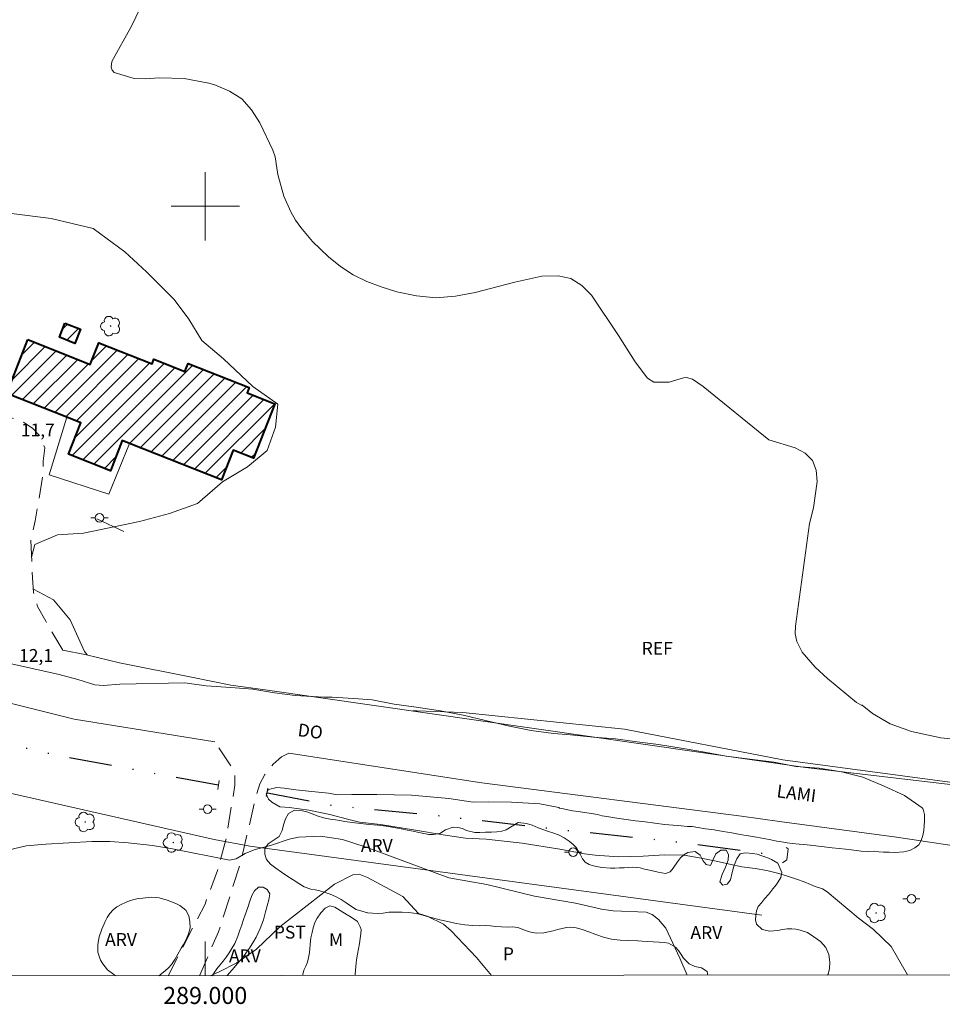
# Model space of a CAD drawing. Units: metres. Extents: x 288911 to 289426, y 1655504 to 1656072.
# Drawn here: x 288978 to 289086, y 1655507 to 1655622 of the extents above; entities that cross this region are included whole.
import ezdxf
from ezdxf.enums import TextEntityAlignment as Align

# ---------------------------------------------------------------- set-up
doc = ezdxf.new("R2010")
doc.units = ezdxf.units.M
doc.header["$MEASUREMENT"] = 0
doc.linetypes.add('DIVIDE', pattern=[1.25, 0.5, -0.25, 0, -0.25, 0, -0.25])
doc.linetypes.add('HIDDEN', pattern=[0.375, 0.25, -0.125])
for name, color, linetype, lineweight in [('Articulacao', 7, 'Continuous', 18), ('Bueiro', 8, 'Continuous', 18), ('Cerca', 8, 'Cerca', 20), ('Edificacoes_Notaveis', 7, 'Continuous', 40), ('Edificacoes_Notaveis_Hatch', 8, 'Continuous', 9), ('Malha_Coordenadas', 7, 'Continuous', 15), ('Muro_Grade', 8, 'Continuous', 20), ('Nao_Pavimentada_S_Mfio', 10, 'HIDDEN', 15), ('Pavimentacao_Asfaltica_S_Mfio', 10, 'Continuous', 15), ('Poste', 7, 'Continuous', 9), ('Topon_de_Vias', 7, 'Continuous', 9), ('Vala', 5, 'DIVIDE', 25)]:
    doc.layers.add(name, color=color, linetype=linetype, lineweight=lineweight)
for name, color, linetype, lineweight, true_color in [('Arvores_Isoladas', 7, 'Continuous', 18, 0x00ff33), ('Curvas_Intermediarias', 7, 'Continuous', 9, 0x783c14), ('Topon_Cultura', 7, 'Continuous', 9, 0x00ff33), ('Topon_Pto_Cotado', 7, 'Continuous', 9, 0x783c14), ('Topon_Vegetacao', 7, 'Continuous', 9, 0x00ff33), ('Vegetacao', 7, 'Orla8', 9, 0x00ff33)]:
    doc.layers.add(name, color=color, linetype=linetype, lineweight=lineweight, true_color=true_color)
doc.styles.add('Arial', font='arial.ttf', dxfattribs={"height": 1.5})
doc.styles.get("Standard").update_dxf_attribs({"font": 'arial.ttf'})
doc.linetypes.add('Cerca', pattern='A,10,0,["X",Standard,S=1,R=0,X=0,Y=-0.5],0.1', length=10.1)
doc.linetypes.add('Orla8', pattern='A,6,-0.5,["V",Standard,S=1,R=0,X=-0.5,Y=-1],-0.5,6,-0.5,["V",Standard,S=1,R=0,X=-0.5,Y=-1],-0.5', length=14)
pattern_1 = [(45, (0, 0), (-0.8838834764831843, 0.8838834764831844), [])]

# ---------------------------------------------------------------- blocks, each defined once
blk = doc.blocks.new('Arvore')
at = {"layer": 'Arvores_Isoladas'}
blk.add_lwpolyline([(-0.7175527744693682, 0.4931495785713196, 0.872324191179208), (-0.722264951444231, -0.5513588674366474, 0.8629826950323598), (0.2836886975564994, -0.8266208916902542, 0.9001049335710986), (0.890234658611007, 0.02858916483819485, 0.8631554774409219), (0.2617576973279938, 0.8609306272119284, 0.8824858424366315)], format="xyb", close=True, dxfattribs=at)
blk.add_circle((0, 0), 0.0285621531857647, dxfattribs=at)
blk = doc.blocks.new('Poste')
at = {"layer": 'Poste'}
for points in [[(-0.5, 0), (-1, 0)], [(0.5, 0), (1, 0)]]:
    blk.add_lwpolyline(points, dxfattribs=at)
blk.add_lwpolyline([(0, 0.5, 1), (0, -0.5, 1)], format="xyb", close=True, dxfattribs=at)

msp = doc.modelspace()

# ---------------------------------------------------------------- hatches: boundary and pattern name
at = {"layer": 'Edificacoes_Notaveis_Hatch'}
h = msp.add_hatch(dxfattribs=at)
h.set_pattern_fill('ANSI31', color=256, scale=10)
h.set_pattern_definition(pattern_1)
h.paths.add_polyline_path([(288983.573362004, 1655586.301546917), (288985.3818974884, 1655585.588900225), (288984.7310433832, 1655583.932674364), (288982.9366380825, 1655584.661841206)])
h = msp.add_hatch(dxfattribs=at)
h.set_pattern_fill('ANSI31', color=256, scale=10)
h.set_pattern_definition(pattern_1)
h.paths.add_polyline_path([(288979.2311171537, 1655584.377558225), (288986.5426884883, 1655581.469961745), (288987.555684521, 1655583.999481162), (288993.773064803, 1655581.549545545), (288993.9833923239, 1655582.084788535), (288997.6262778946, 1655580.649322999), (288997.9969928417, 1655581.590113356), (289005.1643796194, 1655578.765831202), (289004.912381256, 1655578.126316578), (289008.1436828714, 1655576.853034171), (289005.6418610465, 1655570.503978488), (289003.2736092074, 1655571.437179334), (289001.904838116, 1655567.963549115), (288991.1218098434, 1655572.212561375), (288990.2772451938, 1655572.54535894), (288988.8885886012, 1655569.021263837), (288983.987057853, 1655570.95269383), (288985.4405996311, 1655574.641452798), (288983.799850395, 1655575.287983944), (288976.7448513318, 1655578.067980134)])

# ---------------------------------------------------------------- linework, layer by layer
at = {"layer": 'Articulacao', "flags": 128}
msp.add_lwpolyline([(288928.1257179259, 1656064.065158015), (289409.5118568075, 1656064.540826673), (289410.0474209844, 1655510.262509441), (288928.6856260421, 1655509.786793564), (288928.1257179259, 1656064.065158015)], close=True, dxfattribs=at)
at = {"layer": 'Bueiro', "flags": 128}
for points in [[(289001.6149523261, 1655532.706711802), (289001.4637178904, 1655531.651085977)], [(289007.1523750129, 1655530.859689628), (289007.3469503887, 1655531.834249645)], [(289067.6099323376, 1655523.068094659), (289068.1039696952, 1655523.427325899), (289068.2742592096, 1655524.699518972), (289068.0263350539, 1655524.866750768)]]:
    msp.add_lwpolyline(points, dxfattribs=at)
at = {"layer": 'Cerca', "flags": 128}
msp.add_lwpolyline([(288928.6514814851, 1655543.588034651), (288936.3927796148, 1655541.031336062), (288966.0943672025, 1655533.728200865), (289001.032087733, 1655525.81512702), (289005.2279175559, 1655525.021851683), (289065.2023547518, 1655516.945959948)], dxfattribs=at)
at = {"layer": 'Curvas_Intermediarias', "flags": 128}
for points, elevation in [([(289089.1601967289, 1655537.420675821), (289086.1590112546, 1655537.73079832), (289082.7276558624, 1655538.461086784), (289080.2366719187, 1655539.371446379), (289078.1558499896, 1655540.571920568), (289076.9253639456, 1655541.542303872), (289076.805316527, 1655541.562311774), (289076.2751070922, 1655541.872434274), (289072.8637596033, 1655544.663536765), (289071.4431984792, 1655546.014070228), (289069.9326017904, 1655547.764761755), (289069.3023528415, 1655548.995247798), (289069.1022738095, 1655549.895603441), (289069.1222817132, 1655550.815966988), (289070.782937674, 1655562.820708884), (289071.2431194474, 1655564.661435973), (289071.6732893662, 1655567.762660965), (289071.5432379954, 1655569.083182573), (289071.113068077, 1655570.223633054), (289070.2527282417, 1655571.063964986), (289069.0922698583, 1655571.714221838), (289066.0210567226, 1655572.624581432), (289058.3280179577, 1655578.897059074), (289057.0575161063, 1655579.737391006), (289056.3672434477, 1655579.937470038), (289056.0171051417, 1655579.917462134), (289054.3364412768, 1655579.387252701), (289052.5457339439, 1655579.397256653), (289051.8054415263, 1655579.847434475), (289050.3548685472, 1655581.788201081), (289048.3940940376, 1655584.869418168), (289045.2328453378, 1655589.57127541), (289044.0923948577, 1655590.71172589), (289042.8218930077, 1655591.53204992), (289041.341308173, 1655591.85217637), (289039.4105455184, 1655591.792152661), (289036.2492968186, 1655591.121887906), (289031.6274711885, 1655589.901405813), (289029.3265623248, 1655589.461231942), (289027.0256534619, 1655589.281160815), (289024.7347485496, 1655589.501247749), (289022.4438436374, 1655589.991441377), (289020.6131204982, 1655590.541658713), (289018.9224526803, 1655591.181911616), (289017.321820428, 1655591.962219838), (289015.8312316423, 1655592.952611044), (289014.430678421, 1655594.083057574), (289012.5699434275, 1655595.863760955), (289011.1893981093, 1655597.494405061), (289010.5791570626, 1655598.36474885), (289010.0089318223, 1655599.335132152), (289009.1986117454, 1655601.175859243), (289008.5083390854, 1655603.706858993), (289008.2082205378, 1655605.787680922), (289007.9281098934, 1655606.567989146), (289006.4075092535, 1655609.789261554), (289005.4371259504, 1655611.289854292), (289004.2766675671, 1655612.570360094), (289002.8260945877, 1655613.500727591), (289001.1854465287, 1655614.201004202), (289000.4151422567, 1655614.411087186), (288997.5440081529, 1655614.961304522), (288994.61285034, 1655615.031332183), (288992.962198329, 1655614.931292666), (288991.6816925272, 1655614.981312424), (288989.3307639054, 1655615.681589035), (288989.0906690686, 1655615.931687825), (288988.9906295519, 1655616.28182613), (288989.0706611641, 1655616.942086935), (288991.351562125, 1655621.113734744), (288992.3719651866, 1655623.214564576)], 11), ([(289084.094895925, 1655529.352188752), (289083.9681458584, 1655529.527558023), (289081.8873239299, 1655530.948119148), (289079.5263913565, 1655532.078565677), (289077.0053955587, 1655533.118976641), (289074.5144116149, 1655533.74922559), (289071.9233881557, 1655534.159387606), (289069.1823054221, 1655534.349462685), (289066.631297769, 1655534.88967607), (289064.1103019706, 1655535.169786714), (289061.0190809323, 1655535.579948729), (289058.2779981987, 1655536.080146309), (289055.7469984494, 1655536.520320178), (289053.1059552319, 1655536.960494048), (289050.5749554822, 1655537.250608644), (289048.0539596829, 1655537.590742997), (289045.4729401761, 1655537.810829932), (289042.7618692983, 1655538.060928721), (289040.8010947876, 1655538.220991947), (289038.1900634252, 1655538.601142107), (289035.6390557726, 1655539.071327831), (289032.8279453781, 1655539.761600491), (289030.2169140154, 1655540.361837585), (289027.5358549919, 1655540.90205097), (289024.6947327434, 1655541.312212985), (289022.1437250903, 1655541.652347339), (289019.55270163, 1655542.16254887), (289017.3818441377, 1655542.312608143), (289014.8608483394, 1655542.502683223), (289013.8804610842, 1655542.502683223), (289010.5391412567, 1655542.692758303), (289008.1081810229, 1655543.002880803), (289005.5571733697, 1655543.413042817), (289003.0061657162, 1655543.633129752), (289000.1050197579, 1655543.823204832), (288997.6040318634, 1655544.163339185), (288990.0010286612, 1655544.00327596), (288988.0802699575, 1655543.863220638), (288987.0598668967, 1655543.9332483), (288985.0890884355, 1655544.563497249), (288982.8782151363, 1655545.13372249), (288976.9558757996, 1655546.484255952)], 12), ([(289084.094895925, 1655529.352188752), (289084.2235467421, 1655528.733344307), (289084.2276483624, 1655527.987449677), (289084.1870323189, 1655527.410421751), (289084.1547195552, 1655526.847499395), (289084.0503783407, 1655526.273072496), (289083.8683064219, 1655525.692843304), (289083.5750906008, 1655525.196747344), (289083.1042046002, 1655524.818497935), (289082.5138714171, 1655524.532785079), (289081.8123943323, 1655524.348212171), (289080.7750845933, 1655524.283786723), (289080.0981171901, 1655524.315999447), (289079.4462597043, 1655524.322802135), (289078.9052460035, 1655524.363718296), (289078.3947443541, 1655524.446951173), (289077.6568528846, 1655524.411437145), (289076.8163208736, 1655524.457255244), (289076.294714838, 1655524.512276977), (289075.667667153, 1655524.606514201), (289074.9795953633, 1655524.672440242), (289074.249907135, 1655524.763576241), (289073.4286827492, 1655524.846008802), (289072.5019166747, 1655524.961954602), (289071.5198287484, 1655525.066595935), (289070.5099298367, 1655525.171137228), (289069.5471495361, 1655525.272977455), (289068.7259251514, 1655525.349807804), (289068.1543993975, 1655525.432840602), (289067.4773319532, 1655525.543784425), (289066.9418204263, 1655525.612911731), (289066.2342409308, 1655525.765972189), (289065.440527413, 1655525.938640394), (289064.5553777769, 1655526.102505121), (289063.6175073159, 1655526.252264276), (289062.6574280823, 1655526.407625644), (289061.6724390101, 1655526.576892504), (289060.6513356727, 1655526.76586715), (289059.6080235614, 1655526.932232864), (289058.5952235041, 1655527.078990835), (289057.682362922, 1655527.214644418), (289057.0136987984, 1655527.322887175), (289056.4782873096, 1655527.346896657), (289055.7457979749, 1655527.401418194), (289054.8247341521, 1655527.472446249), (289053.7927265077, 1655527.576887505), (289052.671783734, 1655527.709339824), (289051.5258310798, 1655527.8670021), (289050.4132916249, 1655528.013459952), (289049.2950499168, 1655528.165620055), (289048.2241269, 1655528.314979053), (289047.2612465604, 1655528.450632636), (289046.4705342274, 1655528.580984124), (289045.9238182734, 1655528.723240317), (289045.2411486186, 1655528.839786352), (289044.4143220198, 1655528.961634483), (289043.6735294049, 1655529.080881585), (289042.9964619626, 1655529.158112091), (289042.4664526084, 1655529.277859392), (289041.9752585851, 1655529.403308945), (289041.4785623883, 1655529.500647393), (289041.4156375336, 1655529.567573829), (289039.208265617, 1655529.973434144), (289035.8742486737, 1655530.183016931), (289033.146871354, 1655530.206526217), (289031.3693692375, 1655530.191020092), (289028.5374506239, 1655530.604383372), (289024.1608218473, 1655531.006542225), (289020.0806101555, 1655531.09427688), (289017.1537540413, 1655531.094777078), (289015.4723898999, 1655531.056962141), (289014.4518867983, 1655531.249638248), (289012.4779070726, 1655531.454919335), (289010.6222740941, 1655531.638091687), (289009.2470308704, 1655531.822364476), (289008.3930935629, 1655531.906597749), (289007.4254113271, 1655531.679207929), (289007.1459009196, 1655531.168306122), (289007.4210095886, 1655530.546260413), (289007.787754454, 1655530.190719974), (289008.7353287466, 1655529.630298606), (289009.8552711261, 1655529.576677426), (289012.1362721264, 1655529.248347734), (289014.6099492335, 1655528.747850037), (289016.6513555929, 1655528.197532659), (289018.0566106719, 1655527.82578582), (289020.5222846175, 1655527.550276993), (289024.3969151049, 1655526.944337646), (289028.1015784537, 1655526.300483323), (289030.4712144651, 1655525.979856674), (289032.8884692852, 1655525.858108584), (289037.1396485091, 1655525.395625902), (289041.5503907611, 1655524.667138147), (289044.4047182268, 1655524.141330452), (289045.6727190888, 1655523.975564976), (289048.4154024544, 1655523.764481597), (289051.3014424459, 1655523.865221388), (289053.7807217667, 1655524.024984496), (289056.0758283378, 1655523.959158495), (289058.1018286117, 1655523.641432992), (289059.8361136576, 1655523.259182002), (289061.3891271017, 1655522.91034421), (289062.8644098411, 1655522.625031512), (289064.413421704, 1655522.422351452), (289065.7888650069, 1655522.163049028), (289067.0424601788, 1655521.862230203), (289068.2001174561, 1655521.501087552), (289069.2469309497, 1655521.147247784), (289070.1493874207, 1655520.864336034), (289070.9003840668, 1655520.554713731), (289071.4405974522, 1655520.308416443), (289072.2986363791, 1655520.025404654), (289072.8298462069, 1655519.66876378), (289076.4640817385, 1655516.628262776), (289078.262392075, 1655515.267625323), (289080.3344105253, 1655513.292145003), (289082.2558095282, 1655509.938562514)], 12), ([(288981.337606594, 1655525.273377613), (288986.7049266952, 1655525.564492605), (288988.8360685004, 1655525.580298848), (288990.9654095943, 1655525.432740562), (288993.8440466609, 1655525.10861253), (288996.1658637841, 1655524.714256759), (289002.8449020167, 1655523.388833214), (289003.6236096077, 1655523.530589208), (289004.6682222318, 1655524.184647563), (289005.7381448536, 1655524.595409815), (289007.7630446935, 1655525.152629918), (289009.845967451, 1655525.859609176), (289010.9351976997, 1655526.096402709), (289013.487906025, 1655526.194741555), (289016.0671248211, 1655525.822894674), (289017.1697603643, 1655525.479659095), (289018.9771742964, 1655524.883423581), (289028.5418523628, 1655521.335522152), (289032.9795052443, 1655520.543709385), (289038.5785168653, 1655519.178270034), (289043.3715101072, 1655518.348942449), (289046.4248161694, 1655517.648765877), (289047.7797513707, 1655517.455489532), (289051.6604842681, 1655517.280820538), (289052.3289483133, 1655517.023618943), (289053.1042545604, 1655516.451092793), (289053.9571914721, 1655515.423486887), (289055.5689281112, 1655511.913400397), (289056.4272082354, 1655509.913036858)], 13), ([(288947.9622313953, 1655509.805844073), (288952.9005739084, 1655513.369175429), (288954.5356197546, 1655514.693898698), (288956.0910341466, 1655516.210697837), (288957.1730615496, 1655517.431380009), (288959.1984615868, 1655519.294015754), (288961.5688979143, 1655520.390849005), (288963.2220509127, 1655520.752892013), (288966.5284569488, 1655521.270996664), (288968.7331277988, 1655521.811810288), (288970.9103878209, 1655522.467669353), (288977.533604004, 1655524.732563992), (288979.032896227, 1655525.054291073), (288981.337606594, 1655525.273377613)], 13), ([(289000.577254264, 1655509.857841971), (289001.5493902868, 1655510.249943327), (289003.6895356483, 1655511.358181084), (289006.0200562095, 1655512.979221397), (289008.7569372827, 1655515.568043988), (289015.1301547161, 1655520.581524322), (289017.2694997611, 1655521.668253583), (289018.0178953792, 1655521.742482903), (289019.0055855191, 1655521.34852729), (289023.1533238831, 1655519.148858416), (289024.9672403845, 1655517.140164979), (289026.0131535219, 1655516.813736039), (289027.9027999362, 1655515.882568226), (289028.8064568827, 1655515.106561701), (289031.7566222037, 1655511.989030269), (289033.5252897438, 1655509.890403558)], 14)]:
    msp.add_lwpolyline(points, dxfattribs=dict(at, elevation=elevation))
at = {"layer": 'Edificacoes_Notaveis', "flags": 128}
for points in [[(288983.573362004, 1655586.301546917), (288985.3818974884, 1655585.588900225), (288984.7310433831, 1655583.932674364), (288982.9366380825, 1655584.661841206)], [(288979.2311171537, 1655584.377558226), (288986.5426884883, 1655581.469961745), (288987.555684521, 1655583.999481162), (288993.773064803, 1655581.549545545), (288993.9833923239, 1655582.084788535), (288997.6262778945, 1655580.649323), (288997.9969928417, 1655581.590113356), (289005.1643796194, 1655578.765831202), (289004.912381256, 1655578.126316578), (289008.1436828714, 1655576.853034171), (289005.6418610464, 1655570.503978488), (289003.2736092074, 1655571.437179334), (289001.904838116, 1655567.963549116), (288991.1218098433, 1655572.212561375), (288990.2772451938, 1655572.54535894), (288988.8885886013, 1655569.021263837), (288983.987057853, 1655570.95269383), (288985.4405996311, 1655574.641452799), (288983.7998503949, 1655575.287983945), (288976.7448513318, 1655578.067980134)]]:
    msp.add_lwpolyline(points, close=True, dxfattribs=at)
at = {"layer": 'Malha_Coordenadas', "flags": 128}
for points in [[(289000, 1655604), (289000, 1655596)], [(289004, 1655600), (288996, 1655600)], [(289000, 1655509.857271488), (289000, 1655513.857271488)]]:
    msp.add_lwpolyline(points, dxfattribs=at)
at = {"layer": 'Muro_Grade', "flags": 128}
for points in [[(288983.7998503949, 1655575.287983945), (288981.7068598745, 1655568.546779494), (288988.6976212384, 1655566.260876558), (288991.1218098433, 1655572.212561375)], [(288987.3040707838, 1655563.370734946), (288990.4623182975, 1655561.904155645)]]:
    msp.add_lwpolyline(points, dxfattribs=at)
at = {"layer": 'Nao_Pavimentada_S_Mfio', "ltscale": 10, "flags": 128}
for points in [[(288983.3053130453, 1655547.987214405), (288981.3175986893, 1655551.39619602), (288980.3672232892, 1655553.09686779), (288979.8970375643, 1655554.747519801), (288979.7769901461, 1655556.478203424), (288979.5769111145, 1655560.859934216), (288980.0871126452, 1655563.140835177), (288980.9974722388, 1655568.54296903), (288981.0374880451, 1655570.153605235), (288981.1975512701, 1655571.694213778), (288980.5572983689, 1655573.194806514), (288979.8170059521, 1655573.945102884), (288978.626535714, 1655574.765426913), (288972.7142003301, 1655576.77622118), (288928.7368291818, 1655595.843752894), (288928.5986373571, 1655595.900826737)], [(288995.6400423789, 1655509.852962668), (288999.9738490273, 1655518.245521584), (289001.4420604073, 1655522.189914004), (289002.4307214356, 1655525.771488418), (289003.4797917409, 1655532.190369161), (289003.4703839364, 1655533.443685457), (289003.0367858557, 1655534.365495013), (289002.5481508538, 1655535.131283729), (289001.1059722871, 1655537.270782867)], [(289009.79659665, 1655535.915755598), (289008.9229294044, 1655535.502101751), (289007.9641518557, 1655534.651756161), (289006.987847326, 1655533.433472714), (289006.4116743666, 1655532.322159284), (289005.9715405706, 1655531.011637796), (289004.1500467458, 1655523.144251785), (289001.571555875, 1655515.006910562), (288999.3123636771, 1655509.856591917)]]:
    msp.add_lwpolyline(points, dxfattribs=at)
at = {"layer": 'Pavimentacao_Asfaltica_S_Mfio', "flags": 128}
for points in [[(288928.6385393643, 1655556.400025264), (288938.6801603377, 1655552.633058031), (288961.9312083183, 1655545.587608227), (288984.6553165256, 1655539.919441326), (289001.1059722871, 1655537.270782867)], [(289224.1933127654, 1655520.578461042), (289198.9526723995, 1655521.629246976), (289165.5009411243, 1655524.63684265), (289108.5139489252, 1655529.76045882), (289070.3202051601, 1655534.264265329), (289007.0017780109, 1655543.355276332), (289003.0133371455, 1655543.887808948), (288998.3784451831, 1655544.821407926), (288989.9411124208, 1655546.513076137), (288986.1105993602, 1655547.44444403), (288983.3053130453, 1655547.987214406)], [(289009.79659665, 1655535.915755598), (289032.4027364158, 1655532.450462565), (289062.8194515835, 1655528.536310918), (289067.2743429405, 1655527.910413438), (289080.9524546548, 1655526.086093847), (289090.8373611065, 1655524.599887414), (289095.0850627481, 1655524.003099401), (289110.5934370816, 1655521.87261242)]]:
    msp.add_lwpolyline(points, dxfattribs=at)
at = {"layer": 'Vala', "ltscale": 10, "flags": 128}
for points in [[(289001.5239740591, 1655532.163250597), (288982.7916834049, 1655535.619783685), (288971.6335552098, 1655538.189685532)], [(289007.2806818016, 1655531.26587329), (289014.8748285442, 1655529.811079366), (289025.6961750221, 1655528.788877596), (289042.2864520784, 1655526.906793329), (289054.9692212236, 1655525.576997951), (289067.4249108664, 1655523.915703312)]]:
    msp.add_lwpolyline(points, dxfattribs=at)
at = {"layer": 'Vegetacao', "flags": 128}
for points in [[(288979.6673839716, 1655558.878578644), (288980.0592090487, 1655560.360545916), (288982.7112566132, 1655561.518003114), (288985.7494567082, 1655561.698074241), (288992.3170509203, 1655563.052609285), (288995.8204347644, 1655564.022992589), (288999.1107344391, 1655565.186452157), (289002.0058780267, 1655567.701445585), (289004.942037815, 1655569.463141457), (289007.2569522111, 1655571.393904114), (289008.2323374902, 1655574.122982105), (289008.5135561937, 1655576.81352313), (289005.5892934828, 1655578.878860686), (289002.1439325587, 1655582.130144949), (288999.6069304374, 1655584.275992562), (288998.0803274267, 1655586.772978878), (288996.376654472, 1655589.060882605), (288995.0661368155, 1655590.370399867), (288993.1123650715, 1655592.323171215), (288990.5723617653, 1655594.667097071), (288986.8678984942, 1655597.395174666), (288981.9729649868, 1655598.566637397), (288977.3211275015, 1655599.148867379), (288973.6076606743, 1655600.899558906), (288971.4698162219, 1655603.61563176), (288971.2747391659, 1655606.921937757), (288971.2737387707, 1655610.625400633), (288971.6648932779, 1655613.737629971), (288973.2015002406, 1655616.428692945), (288973.5896535619, 1655618.74760892), (288973.382571764, 1655620.394259351), (288972.8043433627, 1655620.779411486), (288971.0856644809, 1655620.779411486), (288969.1669065683, 1655620.583334035), (288967.0933583892, 1655618.853318299), (288966.0106065871, 1655617.737795775), (288963.8037348675, 1655617.016510867), (288960.7375237088, 1655616.923474117), (288957.7653496937, 1655616.922473723), (288955.4424321373, 1655616.550326724), (288953.4916615789, 1655615.063739518), (288951.0767076678, 1655612.926895461), (288949.2189738589, 1655611.625381361), (288945.9676895953, 1655611.531344215), (288943.6447720385, 1655611.995527569), (288941.2288177317, 1655613.575151523), (288939.0919736734, 1655614.59655498), (288937.327276615, 1655614.595554585), (288935.097395807, 1655614.502517835), (288932.7744782508, 1655614.966701188), (288930.08041409, 1655615.802031146), (288928.994651423, 1655615.853256872)], [(289128.6521467697, 1655559.743675354), (289126.3229835281, 1655558.07664377), (289123.4858628609, 1655556.546039178), (289121.7281685681, 1655553.906996749), (289122.1703432276, 1655549.960437851), (289123.9320391011, 1655546.890225112), (289124.811386445, 1655543.813009605), (289124.8123868399, 1655539.889459794), (289123.9240359396, 1655536.579152218), (289120.7017631349, 1655534.205214508), (289116.3250343192, 1655533.765040639), (289109.9955341544, 1655533.764040243), (289088.3749939979, 1655532.35348307), (289067.6488071133, 1655535.135582005), (289049.0884757459, 1655538.743006945), (289030.1549969841, 1655540.675770391), (289024.7718706384, 1655540.868846655), (289024.3203497015, 1655540.868743851)], [(288979.8700716376, 1655555.136278584), (288982.2440720736, 1655553.874984106), (288984.1868394712, 1655551.555067734), (288985.8514970146, 1655547.853605649), (288986.1680612839, 1655547.430472482)], [(289017.6642767141, 1655517.599628967), (289017.009950428, 1655518.057748357), (289016.4915124219, 1655518.391948052), (289015.9051850268, 1655518.769468198), (289015.2757913424, 1655519.128239824), (289014.6281179668, 1655519.418620229), (289014.0299812857, 1655519.622141487), (289013.4381325058, 1655519.782186406), (289012.8833541206, 1655519.905046063), (289012.3840718243, 1655520.009406622), (289011.5886278828, 1655520.274560366), (289010.959124696, 1655520.670610786), (289010.2802308181, 1655521.103815293), (289009.5704449445, 1655521.568007517), (289008.9161916614, 1655522.001274376), (289008.2865059698, 1655522.459456122), (289007.6629621781, 1655522.923866591), (289007.1932213474, 1655523.457011234), (289006.9757728545, 1655524.083992007), (289006.9985884093, 1655524.705367611), (289007.3603033898, 1655525.296534934), (289008.061209806, 1655525.758083859), (289008.6637728474, 1655526.144825776), (289008.994340328, 1655526.853964671), (289009.1833156421, 1655527.531679366), (289009.3845017515, 1655528.24670403), (289009.7461072307, 1655528.875150149), (289010.4534110492, 1655529.255943941), (289011.3838672499, 1655529.165100862), (289011.8955063441, 1655529.048345216), (289012.444325335, 1655528.857125511), (289013.0980676076, 1655528.597826361), (289013.8687979527, 1655528.357462793), (289014.633167395, 1655528.185428093), (289015.26168506, 1655528.124886827), (289015.7486105584, 1655528.032921354), (289016.3588120315, 1655527.916415129), (289017.1907788553, 1655527.800470098), (289018.1705527446, 1655527.697325465), (289019.2181065209, 1655527.588139175), (289020.2224480039, 1655527.509909428), (289021.1961529967, 1655527.375683543), (289022.0898673101, 1655527.210189341), (289022.934263934, 1655527.056996696), (289023.6923819748, 1655526.916012069), (289024.3703998343, 1655526.781037922), (289025.0114933024, 1655526.633543978), (289025.6155893777, 1655526.498382765), (289026.1825785572, 1655526.41283308), (289026.7062824443, 1655526.383092464), (289027.4635609664, 1655526.527911933), (289028.1522930883, 1655526.939724621), (289029.0322270723, 1655527.27124984), (289029.5806080539, 1655527.229145316), (289030.1169607443, 1655527.087599494), (289030.610393149, 1655526.877600094), (289031.5598225561, 1655526.619049205), (289032.1573387229, 1655526.626774451), (289032.8225617748, 1655526.653310571), (289033.5124619214, 1655526.667482781), (289034.1591497748, 1655526.712611531), (289034.7379482415, 1655526.801060732), (289035.2488208185, 1655526.94525665), (289035.968298932, 1655527.37578668), (289036.6508526534, 1655527.793796912), (289037.6305900437, 1655527.703078544), (289038.2780809148, 1655527.474829465), (289038.9996395737, 1655527.197062394), (289039.6410615492, 1655526.937732065), (289040.1898440391, 1655526.758938627), (289040.7262697318, 1655526.592540273), (289041.3676552055, 1655526.345636209), (289042.0216164822, 1655526.011779468), (289042.6080168795, 1655525.609406793), (289043.0896764986, 1655525.21298224), (289043.4665223385, 1655524.84735834), (289043.9617432833, 1655524.028471958), (289044.1849321656, 1655523.544408822), (289044.5002860217, 1655523.14135024), (289044.9507616397, 1655522.875323525), (289045.468652135, 1655522.727517804), (289046.0049318233, 1655522.610824513), (289046.5041411186, 1655522.531316483), (289047.4653433102, 1655522.459190747), (289047.9827957964, 1655522.460500204), (289048.5248158749, 1655522.486724547), (289049.0545521572, 1655522.50049145), (289049.5596113437, 1655522.52662226), (289050.0646705306, 1655522.55275307), (289050.9457725396, 1655522.486637812), (289051.4389859396, 1655522.351196001), (289052.2341743752, 1655522.173026114), (289053.0540764071, 1655521.970066051), (289053.9107203258, 1655521.841757113), (289054.4522658944, 1655522.0295229), (289054.8206337851, 1655522.452951236), (289055.3173975259, 1655523.206002958), (289055.6672302205, 1655523.648023927), (289056.0665266076, 1655524.028038278), (289056.5092542919, 1655524.3025385), (289057.3960601905, 1655524.39176714), (289057.9639983905, 1655523.983134567), (289058.267652464, 1655523.368798302), (289058.6633620091, 1655522.872745387), (289059.1749646021, 1655522.768416004), (289059.4809644907, 1655523.452640017), (289059.8177468712, 1655524.143155105), (289060.3955233149, 1655524.579539726), (289061.0239314777, 1655524.556277252), (289061.2779393537, 1655524.066078926), (289061.2553063032, 1655523.382571999), (289060.9312457281, 1655522.555399175), (289060.5579769666, 1655521.70324911), (289060.270986786, 1655520.838891022), (289060.6232650332, 1655520.448352236), (289061.1280687148, 1655520.561466902), (289061.5084283951, 1655521.096762802), (289061.7030710976, 1655521.94224766), (289061.9592787843, 1655522.800314671), (289062.246670474, 1655523.527983843), (289062.6453463473, 1655524.119244699), (289063.2239988101, 1655524.25739896), (289064.1174211176, 1655524.191314879), (289064.6536643058, 1655524.087047853), (289065.2024467962, 1655523.908254414), (289065.7821212811, 1655523.698473257), (289066.3371916731, 1655523.476203478), (289067.0653667401, 1655523.043123683), (289067.3072733243, 1655522.478336592), (289067.5367501071, 1655521.950797116), (289067.4337978697, 1655521.347858258), (289066.9002192399, 1655520.545007943), (289066.489040565, 1655520.015847232), (289065.9979807123, 1655519.418139412), (289065.5191681555, 1655518.845315298), (289065.163230064, 1655518.384639344), (289064.7578647807, 1655517.973543742), (289064.5806987527, 1655517.469827935), (289064.4837424098, 1655516.922822856), (289064.4668497482, 1655516.382233565), (289064.5668721587, 1655515.885432388), (289065.2217094554, 1655515.253345287), (289066.133922464, 1655515.08168472), (289067.0516203578, 1655515.139925643), (289067.5933484297, 1655515.265560106), (289068.1660049973, 1655515.347780586), (289068.6895993818, 1655515.355318767), (289069.1764153778, 1655515.300632088), (289069.6695192746, 1655515.202469072), (289070.5574201974, 1655514.918909766), (289071.2796358706, 1655514.417469924), (289072.0698139331, 1655513.847857103), (289072.6878363405, 1655513.16597141), (289073.0476070162, 1655512.321889545), (289073.1733650449, 1655511.452362774), (289073.1262739039, 1655510.706662166), (289072.9495823862, 1655510.041404916), (289072.8855397363, 1655509.929302149)], [(289000.8037369635, 1655509.858065798), (289001.3657194402, 1655510.642515694), (289001.7280083725, 1655511.097493808), (289002.0841236219, 1655511.558682257), (289002.4525268914, 1655512.032340581), (289002.8146674575, 1655512.54954505), (289003.1705453166, 1655513.110295671), (289003.471067731, 1655513.639822409), (289003.8077420453, 1655514.505445278), (289004.046349572, 1655515.171747003), (289004.2788130879, 1655515.83181379), (289004.4929335916, 1655516.435839957), (289004.6887110827, 1655516.983825502), (289004.9761146145, 1655517.849349968), (289005.2145737737, 1655518.57787805), (289005.4654396487, 1655519.269094914), (289005.7659323891, 1655519.811066926), (289006.2391696027, 1655520.22893063), (289006.7996395867, 1655520.223827306), (289007.2436997713, 1655519.963362219), (289007.5528884504, 1655519.441275829), (289007.4498052479, 1655518.762799438), (289007.2605575238, 1655518.059260301), (289007.0590811248, 1655517.318360751), (289006.808779048, 1655516.390683728), (289006.6436622645, 1655515.898763403), (289006.4354780566, 1655515.388089075), (289006.1903704358, 1655514.86489567), (289005.951347479, 1655514.372827747), (289005.6999178061, 1655513.918071034), (289005.1661306898, 1655513.064499835), (289004.853082865, 1655512.622065393), (289004.5031709753, 1655512.142221337), (289004.1408820422, 1655511.687243222), (289003.7908217838, 1655511.269625524), (289003.1704843893, 1655510.552780106), (289002.5747230386, 1655509.86087443), (289002.5741439022, 1655509.859815439)], [(288989.5591544283, 1655509.846953104), (288989.2897174743, 1655509.989908887), (288988.5493501047, 1655510.536024809), (288987.9933327383, 1655511.256743534), (288987.7336225568, 1655511.691811426), (288987.4049929432, 1655512.618332235), (288987.409000457, 1655513.520626709), (288987.5855150552, 1655514.398375045), (288987.8851175885, 1655515.313705197), (288988.2648296522, 1655516.210527346), (288988.5100856415, 1655516.671494393), (288988.8169301074, 1655517.132584441), (288989.2100874628, 1655517.556510876), (288989.658837654, 1655517.912099021), (288990.1508333098, 1655518.211769547), (288990.6491510181, 1655518.44300338), (288991.129096041, 1655518.630641863), (288991.6460831708, 1655518.781018332), (288992.1693330057, 1655518.88784865), (288992.6803541666, 1655518.957318556), (288993.6594180838, 1655519.040168542), (288994.6203467041, 1655518.97986101), (288995.5448266888, 1655518.707910063), (288996.0379796134, 1655518.522215003), (288996.549653593, 1655518.31788894), (288997.0306075172, 1655518.082388193), (288997.7155897675, 1655517.517493664), (288998.0743162901, 1655516.883498233), (288998.2114429886, 1655516.199278912), (288998.2255410976, 1655515.452587228), (288998.0424670586, 1655514.742837757), (288997.7791647943, 1655514.101377377), (288997.4602696944, 1655513.528255288), (288997.1842046301, 1655513.073449374), (288997.1474295847, 1655512.998703946), (288996.4482586224, 1655511.765219862)], [(289011.4082378784, 1655509.868545918), (289011.418983821, 1655509.9857407), (289011.5593569074, 1655510.490354655), (289011.7675420819, 1655510.964008367), (289011.9695850383, 1655511.431421396), (289012.1828597102, 1655512.334648854), (289012.2676432218, 1655512.907606366), (289012.2968681176, 1655513.536456468), (289012.3873913356, 1655514.277517307), (289012.5089971863, 1655514.900369903), (289012.6368691034, 1655515.479659294), (289012.8447446536, 1655516.07782273), (289013.0959253473, 1655516.595161238), (289013.5500159406, 1655517.231285548), (289014.0659621762, 1655517.755503093), (289014.6071274886, 1655518.043212962), (289015.1678960189, 1655517.876507931), (289015.7907369274, 1655517.510739335), (289016.6233730488, 1655516.971173886), (289017.0920083224, 1655516.71085858), (289017.8198861673, 1655516.202162179), (289018.1600612407, 1655515.599125957), (289018.2594513561, 1655515.250741915), (289018.2052860444, 1655514.74634074), (289018.1326940809, 1655514.223217513), (289018.0541456747, 1655513.619147768), (289017.9571706168, 1655512.996355968), (289017.8417069829, 1655512.379744056), (289017.7325094157, 1655511.719568941), (289017.6420790843, 1655510.941155184), (289017.56424281, 1655510.050713073), (289017.5503673711, 1655509.874616006)], [(289058.8741856159, 1655509.915455135), (289058.7802549981, 1655510.341059838), (289058.1074665173, 1655510.79291933), (289057.3308497797, 1655510.940070321), (289056.6892818013, 1655511.249105711), (289056.0220512059, 1655511.906014162), (289055.7312284418, 1655512.346413894), (289055.4218704802, 1655512.805406258), (289055.0756976291, 1655513.214600029), (289054.2550290811, 1655513.678511655), (289053.7558197862, 1655513.758019684), (289053.1520157176, 1655513.793770778), (289052.4619695675, 1655513.829303628), (289051.7719234176, 1655513.864836478), (289051.1742612466, 1655513.906816289), (289050.6629141593, 1655513.924161817), (289049.5169805089, 1655513.970967361), (289048.5989541086, 1655514.024562823), (289047.582182826, 1655514.140040187), (289046.6390048187, 1655514.367541003), (289045.7633146924, 1655514.688410283), (289044.9245854566, 1655515.009373098), (289044.1661024063, 1655515.27462037), (289043.4509776529, 1655515.459206044), (289042.834707284, 1655515.544631019), (289042.3111859018, 1655515.51224031), (289041.8063822203, 1655515.399125643), (289041.2955096431, 1655515.254929727), (289040.7476396726, 1655515.123066541), (289040.2059116003, 1655514.997432078), (289039.6703254264, 1655514.878026336), (289038.7956573206, 1655514.850960197), (289038.1362111605, 1655514.954915449), (289037.5195757831, 1655515.164603073), (289036.5945679662, 1655515.497773907), (289035.9721921992, 1655515.564543897), (289035.3438935384, 1655515.550527574), (289034.709343478, 1655515.567561326), (289034.0438649214, 1655515.628009059), (289033.4092053581, 1655515.682321605), (289032.7807606946, 1655515.718010343), (289032.1771026289, 1655515.704056377), (289031.3453913111, 1655515.733017552), (289030.4026148126, 1655515.823829453), (289029.3980178246, 1655515.989043057), (289028.4179519276, 1655516.191597811), (289027.4624901249, 1655516.406641184), (289026.6117325989, 1655516.6281627), (289025.878036147, 1655516.84376727), (289025.2245493801, 1655517.016082566), (289024.7067683869, 1655517.126609493), (289023.8562298655, 1655517.273573418), (289023.0614794398, 1655517.302628124), (289022.2729439133, 1655517.313059025), (289021.5091584837, 1655517.286273483), (289020.8317976391, 1655517.197574862), (289020.2590680695, 1655517.140206911), (289019.6059828114, 1655517.175833294), (289019.0267463358, 1655517.236499271), (289019.0082841397, 1655517.230239374), (289017.6642767141, 1655517.599628967)], [(288996.4482586224, 1655511.765219862), (288996.0369956436, 1655511.185690633), (288995.686876038, 1655510.792963477), (288995.2997736729, 1655510.41260779), (288994.5681912616, 1655509.857329497), (288994.555002274, 1655509.851890355)]]:
    msp.add_lwpolyline(points, dxfattribs=at)

# ---------------------------------------------------------------- block references
at = {"layer": 'Arvores_Isoladas'}
for p in [(288988.9105979389, 1655585.959848889), (288985.9407179974, 1655527.861442015), (288996.2590687969, 1655525.458653871), (289078.5723983563, 1655517.200893397)]:
    msp.add_blockref('Arvore', p, dxfattribs=at)
at = {"layer": 'Poste'}
for p in [(288987.6200881851, 1655563.500977592), (289000.2822211132, 1655529.370249917), (289043.093830275, 1655524.321886497), (289082.7096419843, 1655518.86044241)]:
    msp.add_blockref('Poste', p, dxfattribs=at)

# ---------------------------------------------------------------- texts
at = {"layer": 'Malha_Coordenadas', "style": 'Arial'}
msp.add_text('289.000', height=2, dxfattribs=at).set_placement((289000, 1655506.539141272), align=Align.CENTER)
at = {"layer": 'Topon_Cultura', "style": 'Arial'}
for s, p in [('PST', (289008.0351650091, 1655514.202578926)), ('P', (289034.856708022, 1655511.667008404))]:
    msp.add_text(s, height=1.5, dxfattribs=at).set_placement(p)
at = {"layer": 'Topon_de_Vias', "style": 'Arial'}
for s, rotation, p in [('DO', 352.620514418484, (289010.7669951631, 1655537.942340226)), ('LAMI', 352.5491066282199, (289066.8609260606, 1655530.772142255))]:
    msp.add_text(s, height=1.5, rotation=rotation, dxfattribs=at).set_placement(p)
at = {"layer": 'Topon_Pto_Cotado', "style": 'Arial'}
for s, p in [('11,7', (288980.3933951588, 1655573.795257741, 11.67)), ('12,1', (288980.1833121755, 1655547.374821616, 12.09))]:
    msp.add_text(s, height=1.5, dxfattribs=at).set_placement(p, align=Align.MIDDLE_CENTER)
at = {"layer": 'Topon_Vegetacao', "style": 'Arial'}
for s, p in [('REF', (289051.1225863897, 1655547.469039455)), ('ARV', (289018.2276498621, 1655524.355456963)), ('ARV', (289056.8315125995, 1655514.158602159)), ('ARV', (288988.2736986416, 1655513.350332872)), ('M', (289014.4923912114, 1655513.327406734)), ('ARV', (289002.7817708933, 1655511.429496015))]:
    msp.add_text(s, height=1.5, dxfattribs=at).set_placement(p)

doc.saveas('drawing.dxf')
